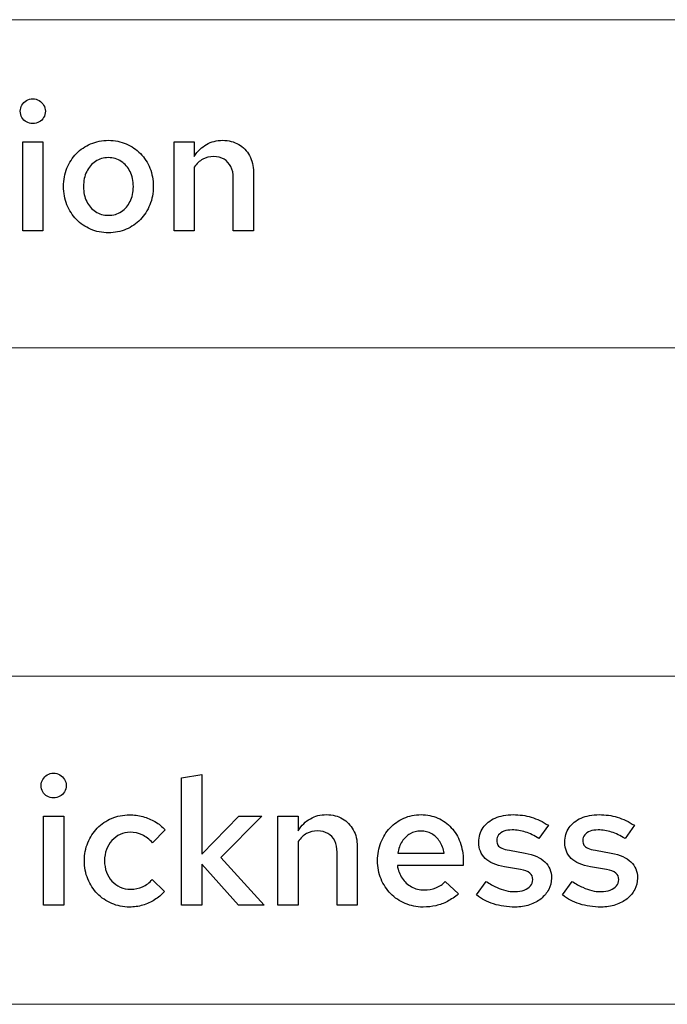
# Model space of a CAD drawing. Units: centimetres. Extents: x -44 to 2622, y -16 to 941.
# Drawn here: x 1672 to 1703, y 685 to 732 of the extents above; entities that cross this region are included whole.
import ezdxf

# ---------------------------------------------------------------- set-up
doc = ezdxf.new("R2010")
doc.units = ezdxf.units.CM
doc.header["$MEASUREMENT"] = 0
doc.layers.add('layer 1', color=7, linetype='Continuous')

msp = doc.modelspace()

# ---------------------------------------------------------------- linework, layer by layer
at = {"layer": 'layer 1', "color": 253, "lineweight": 20}
for points in [[(1628.779, 716.207), (1734.532, 716.207), (1734.532, 732.017), (1628.779, 732.017), (1628.779, 716.207)], [(1628.779, 700.398), (1734.532, 700.398), (1734.532, 716.208), (1628.779, 716.208), (1628.779, 700.398)], [(1628.779, 684.588), (1734.532, 684.588), (1734.532, 700.398), (1628.779, 700.398), (1628.779, 684.588)]]:
    msp.add_lwpolyline(points, close=True, dxfattribs=at)
at = {"layer": 'layer 1', "color": 7}
for points, knots in [([(1672.403, 727.013), (1672.519, 727.014), (1672.622, 727.04), (1672.714, 727.091), (1672.714, 727.091), (1672.805, 727.144), (1672.878, 727.214), (1672.931, 727.303), (1672.931, 727.303), (1672.984, 727.392), (1673.011, 727.492), (1673.012, 727.605), (1673.012, 727.605), (1673.011, 727.715), (1672.984, 727.815), (1672.929, 727.905), (1672.929, 727.905), (1672.875, 727.995), (1672.801, 728.068), (1672.709, 728.122), (1672.709, 728.122), (1672.618, 728.177), (1672.516, 728.204), (1672.403, 728.205), (1672.403, 728.205), (1672.293, 728.204), (1672.193, 728.177), (1672.103, 728.122), (1672.103, 728.122), (1672.013, 728.068), (1671.94, 727.995), (1671.885, 727.905), (1671.885, 727.905), (1671.831, 727.815), (1671.804, 727.715), (1671.802, 727.605), (1671.802, 727.605), (1671.804, 727.492), (1671.831, 727.392), (1671.884, 727.303), (1671.884, 727.303), (1671.937, 727.214), (1672.009, 727.144), (1672.099, 727.091), (1672.099, 727.091), (1672.189, 727.04), (1672.29, 727.014), (1672.403, 727.013)], [0, 0, 0, 0, 0.083333, 0.083333, 0.083333, 0.083333, 0.166667, 0.166667, 0.166667, 0.166667, 0.25, 0.25, 0.25, 0.25, 0.333333, 0.333333, 0.333333, 0.333333, 0.416667, 0.416667, 0.416667, 0.416667, 0.5, 0.5, 0.5, 0.5, 0.583333, 0.583333, 0.583333, 0.583333, 0.666667, 0.666667, 0.666667, 0.666667, 0.75, 0.75, 0.75, 0.75, 0.833333, 0.833333, 0.833333, 0.833333, 0.916667, 0.916667, 0.916667, 0.916667, 1, 1, 1, 1]), ([(1673.887, 723.984), (1673.889, 723.666), (1673.945, 723.373), (1674.054, 723.103), (1674.054, 723.103), (1674.162, 722.832), (1674.314, 722.597), (1674.508, 722.395), (1674.508, 722.395), (1674.704, 722.193), (1674.933, 722.036), (1675.195, 721.924), (1675.195, 721.924), (1675.456, 721.812), (1675.741, 721.754), (1676.05, 721.753), (1676.05, 721.753), (1676.359, 721.754), (1676.643, 721.812), (1676.905, 721.923), (1676.905, 721.923), (1677.167, 722.034), (1677.396, 722.19), (1677.592, 722.392), (1677.592, 722.392), (1677.786, 722.594), (1677.939, 722.83), (1678.046, 723.1), (1678.046, 723.1), (1678.155, 723.37), (1678.211, 723.665), (1678.212, 723.984), (1678.212, 723.984), (1678.211, 724.301), (1678.157, 724.594), (1678.048, 724.863), (1678.048, 724.863), (1677.941, 725.132), (1677.789, 725.367), (1677.594, 725.568), (1677.594, 725.568), (1677.4, 725.769), (1677.171, 725.924), (1676.909, 726.036), (1676.909, 726.036), (1676.646, 726.147), (1676.36, 726.205), (1676.05, 726.206), (1676.05, 726.206), (1675.741, 726.205), (1675.456, 726.147), (1675.195, 726.036), (1675.195, 726.036), (1674.933, 725.924), (1674.704, 725.769), (1674.508, 725.568), (1674.508, 725.568), (1674.314, 725.367), (1674.162, 725.132), (1674.054, 724.863), (1674.054, 724.863), (1673.945, 724.594), (1673.889, 724.301), (1673.887, 723.984)], [0, 0, 0, 0, 0.0625, 0.0625, 0.0625, 0.0625, 0.125, 0.125, 0.125, 0.125, 0.1875, 0.1875, 0.1875, 0.1875, 0.25, 0.25, 0.25, 0.25, 0.3125, 0.3125, 0.3125, 0.3125, 0.375, 0.375, 0.375, 0.375, 0.4375, 0.4375, 0.4375, 0.4375, 0.5, 0.5, 0.5, 0.5, 0.5625, 0.5625, 0.5625, 0.5625, 0.625, 0.625, 0.625, 0.625, 0.6875, 0.6875, 0.6875, 0.6875, 0.75, 0.75, 0.75, 0.75, 0.8125, 0.8125, 0.8125, 0.8125, 0.875, 0.875, 0.875, 0.875, 0.9375, 0.9375, 0.9375, 0.9375, 1, 1, 1, 1]), ([(1679.216, 721.839), (1679.216, 721.839), (1680.186, 721.839), (1680.186, 721.839), (1680.186, 721.839), (1680.186, 721.839), (1680.186, 724.91), (1680.186, 724.91), (1680.186, 724.91), (1680.302, 725.079), (1680.439, 725.206), (1680.596, 725.294), (1680.596, 725.294), (1680.752, 725.381), (1680.928, 725.425), (1681.121, 725.425), (1681.121, 725.425), (1681.314, 725.424), (1681.48, 725.382), (1681.622, 725.298), (1681.622, 725.298), (1681.762, 725.214), (1681.872, 725.095), (1681.948, 724.94), (1681.948, 724.94), (1682.025, 724.787), (1682.064, 724.606), (1682.065, 724.396), (1682.065, 724.396), (1682.065, 724.396), (1682.065, 721.839), (1682.065, 721.839), (1682.065, 721.839), (1682.065, 721.839), (1683.035, 721.839), (1683.035, 721.839), (1683.035, 721.839), (1683.035, 721.839), (1683.035, 724.67), (1683.035, 724.67), (1683.035, 724.67), (1683.033, 724.973), (1682.969, 725.239), (1682.845, 725.47), (1682.845, 725.47), (1682.72, 725.698), (1682.546, 725.879), (1682.324, 726.009), (1682.324, 726.009), (1682.102, 726.137), (1681.845, 726.203), (1681.55, 726.206), (1681.55, 726.206), (1681.263, 726.206), (1681.004, 726.14), (1680.775, 726.01), (1680.775, 726.01), (1680.546, 725.88), (1680.349, 725.687), (1680.186, 725.434), (1680.186, 725.434), (1680.186, 725.434), (1680.186, 726.137), (1680.186, 726.137), (1680.186, 726.137), (1680.186, 726.137), (1679.216, 726.137), (1679.216, 726.137), (1679.216, 726.137), (1679.216, 726.137), (1679.216, 721.839), (1679.216, 721.839)], [0, 0, 0, 0, 0.055556, 0.055556, 0.055556, 0.055556, 0.111111, 0.111111, 0.111111, 0.111111, 0.166667, 0.166667, 0.166667, 0.166667, 0.222222, 0.222222, 0.222222, 0.222222, 0.277778, 0.277778, 0.277778, 0.277778, 0.333333, 0.333333, 0.333333, 0.333333, 0.388889, 0.388889, 0.388889, 0.388889, 0.444444, 0.444444, 0.444444, 0.444444, 0.5, 0.5, 0.5, 0.5, 0.555556, 0.555556, 0.555556, 0.555556, 0.611111, 0.611111, 0.611111, 0.611111, 0.666667, 0.666667, 0.666667, 0.666667, 0.722222, 0.722222, 0.722222, 0.722222, 0.777778, 0.777778, 0.777778, 0.777778, 0.833333, 0.833333, 0.833333, 0.833333, 0.888889, 0.888889, 0.888889, 0.888889, 0.944444, 0.944444, 0.944444, 0.944444, 1, 1, 1, 1]), ([(1672.892, 726.137), (1672.892, 726.137), (1671.923, 726.137), (1671.923, 726.137), (1671.923, 726.137), (1671.923, 726.137), (1671.923, 721.839), (1671.923, 721.839), (1671.923, 721.839), (1671.923, 721.839), (1672.892, 721.839), (1672.892, 721.839), (1672.892, 721.839), (1672.892, 721.839), (1672.892, 726.137), (1672.892, 726.137)], [0, 0, 0, 0, 0.25, 0.25, 0.25, 0.25, 0.5, 0.5, 0.5, 0.5, 0.75, 0.75, 0.75, 0.75, 1, 1, 1, 1]), ([(1676.05, 722.594), (1675.814, 722.595), (1675.605, 722.655), (1675.427, 722.772), (1675.427, 722.772), (1675.246, 722.89), (1675.105, 723.051), (1675.003, 723.259), (1675.003, 723.259), (1674.901, 723.465), (1674.85, 723.705), (1674.849, 723.975), (1674.849, 723.975), (1674.85, 724.25), (1674.901, 724.491), (1675.003, 724.7), (1675.003, 724.7), (1675.105, 724.909), (1675.246, 725.074), (1675.427, 725.192), (1675.427, 725.192), (1675.605, 725.311), (1675.814, 725.372), (1676.05, 725.374), (1676.05, 725.374), (1676.283, 725.372), (1676.49, 725.311), (1676.671, 725.192), (1676.671, 725.192), (1676.851, 725.074), (1676.992, 724.909), (1677.094, 724.7), (1677.094, 724.7), (1677.197, 724.491), (1677.25, 724.25), (1677.251, 723.975), (1677.251, 723.975), (1677.25, 723.706), (1677.198, 723.469), (1677.097, 723.263), (1677.097, 723.263), (1676.995, 723.056), (1676.854, 722.893), (1676.675, 722.774), (1676.675, 722.774), (1676.495, 722.656), (1676.286, 722.597), (1676.05, 722.594)], [0, 0, 0, 0, 0.083333, 0.083333, 0.083333, 0.083333, 0.166667, 0.166667, 0.166667, 0.166667, 0.25, 0.25, 0.25, 0.25, 0.333333, 0.333333, 0.333333, 0.333333, 0.416667, 0.416667, 0.416667, 0.416667, 0.5, 0.5, 0.5, 0.5, 0.583333, 0.583333, 0.583333, 0.583333, 0.666667, 0.666667, 0.666667, 0.666667, 0.75, 0.75, 0.75, 0.75, 0.833333, 0.833333, 0.833333, 0.833333, 0.916667, 0.916667, 0.916667, 0.916667, 1, 1, 1, 1]), ([(1673.407, 694.531), (1673.522, 694.532), (1673.625, 694.558), (1673.717, 694.609), (1673.717, 694.609), (1673.808, 694.662), (1673.881, 694.732), (1673.934, 694.821), (1673.934, 694.821), (1673.987, 694.909), (1674.014, 695.01), (1674.016, 695.123), (1674.016, 695.123), (1674.014, 695.233), (1673.987, 695.333), (1673.933, 695.423), (1673.933, 695.423), (1673.878, 695.513), (1673.804, 695.586), (1673.713, 695.64), (1673.713, 695.64), (1673.621, 695.695), (1673.52, 695.722), (1673.407, 695.723), (1673.407, 695.723), (1673.296, 695.722), (1673.196, 695.695), (1673.106, 695.64), (1673.106, 695.64), (1673.016, 695.586), (1672.943, 695.513), (1672.889, 695.423), (1672.889, 695.423), (1672.835, 695.333), (1672.807, 695.233), (1672.806, 695.123), (1672.806, 695.123), (1672.807, 695.01), (1672.835, 694.909), (1672.888, 694.821), (1672.888, 694.821), (1672.94, 694.732), (1673.012, 694.662), (1673.102, 694.609), (1673.102, 694.609), (1673.192, 694.558), (1673.293, 694.532), (1673.407, 694.531)], [0, 0, 0, 0, 0.083333, 0.083333, 0.083333, 0.083333, 0.166667, 0.166667, 0.166667, 0.166667, 0.25, 0.25, 0.25, 0.25, 0.333333, 0.333333, 0.333333, 0.333333, 0.416667, 0.416667, 0.416667, 0.416667, 0.5, 0.5, 0.5, 0.5, 0.583333, 0.583333, 0.583333, 0.583333, 0.666667, 0.666667, 0.666667, 0.666667, 0.75, 0.75, 0.75, 0.75, 0.833333, 0.833333, 0.833333, 0.833333, 0.916667, 0.916667, 0.916667, 0.916667, 1, 1, 1, 1]), ([(1679.576, 689.356), (1679.576, 689.356), (1680.546, 689.356), (1680.546, 689.356), (1680.546, 689.356), (1680.546, 689.356), (1680.546, 691.338), (1680.546, 691.338), (1680.546, 691.338), (1680.546, 691.338), (1682.313, 689.356), (1682.313, 689.356), (1682.313, 689.356), (1682.313, 689.356), (1683.557, 689.356), (1683.557, 689.356), (1683.557, 689.356), (1683.557, 689.356), (1681.472, 691.665), (1681.472, 691.665), (1681.472, 691.665), (1681.472, 691.665), (1683.437, 693.655), (1683.437, 693.655), (1683.437, 693.655), (1683.437, 693.655), (1682.33, 693.655), (1682.33, 693.655), (1682.33, 693.655), (1682.33, 693.655), (1680.546, 691.819), (1680.546, 691.819), (1680.546, 691.819), (1680.546, 691.819), (1680.546, 695.655), (1680.546, 695.655), (1680.546, 695.655), (1680.546, 695.655), (1679.576, 695.492), (1679.576, 695.492), (1679.576, 695.492), (1679.576, 695.492), (1679.576, 689.356), (1679.576, 689.356)], [0, 0, 0, 0, 0.090909, 0.090909, 0.090909, 0.090909, 0.181818, 0.181818, 0.181818, 0.181818, 0.272727, 0.272727, 0.272727, 0.272727, 0.363636, 0.363636, 0.363636, 0.363636, 0.454545, 0.454545, 0.454545, 0.454545, 0.545455, 0.545455, 0.545455, 0.545455, 0.636364, 0.636364, 0.636364, 0.636364, 0.727273, 0.727273, 0.727273, 0.727273, 0.818182, 0.818182, 0.818182, 0.818182, 0.909091, 0.909091, 0.909091, 0.909091, 1, 1, 1, 1]), ([(1673.896, 693.655), (1673.896, 693.655), (1672.926, 693.655), (1672.926, 693.655), (1672.926, 693.655), (1672.926, 693.655), (1672.926, 689.356), (1672.926, 689.356), (1672.926, 689.356), (1672.926, 689.356), (1673.896, 689.356), (1673.896, 689.356), (1673.896, 689.356), (1673.896, 689.356), (1673.896, 693.655), (1673.896, 693.655)], [0, 0, 0, 0, 0.25, 0.25, 0.25, 0.25, 0.5, 0.5, 0.5, 0.5, 0.75, 0.75, 0.75, 0.75, 1, 1, 1, 1]), ([(1677.122, 690.129), (1676.94, 690.13), (1676.773, 690.165), (1676.621, 690.233), (1676.621, 690.233), (1676.468, 690.302), (1676.334, 690.399), (1676.221, 690.522), (1676.221, 690.522), (1676.108, 690.647), (1676.019, 690.791), (1675.956, 690.958), (1675.956, 690.958), (1675.894, 691.124), (1675.862, 691.306), (1675.861, 691.502), (1675.861, 691.502), (1675.862, 691.696), (1675.894, 691.876), (1675.956, 692.042), (1675.956, 692.042), (1676.018, 692.208), (1676.105, 692.354), (1676.218, 692.478), (1676.218, 692.478), (1676.33, 692.603), (1676.46, 692.698), (1676.61, 692.769), (1676.61, 692.769), (1676.759, 692.839), (1676.922, 692.873), (1677.096, 692.875), (1677.096, 692.875), (1677.302, 692.875), (1677.497, 692.832), (1677.678, 692.747), (1677.678, 692.747), (1677.86, 692.661), (1678.027, 692.536), (1678.177, 692.368), (1678.177, 692.368), (1678.177, 692.368), (1678.778, 692.995), (1678.778, 692.995), (1678.778, 692.995), (1678.634, 693.149), (1678.472, 693.281), (1678.292, 693.388), (1678.292, 693.388), (1678.11, 693.495), (1677.916, 693.575), (1677.708, 693.631), (1677.708, 693.631), (1677.501, 693.687), (1677.286, 693.715), (1677.062, 693.715), (1677.062, 693.715), (1676.753, 693.714), (1676.468, 693.657), (1676.205, 693.545), (1676.205, 693.545), (1675.942, 693.432), (1675.713, 693.276), (1675.516, 693.075), (1675.516, 693.075), (1675.32, 692.875), (1675.167, 692.64), (1675.058, 692.373), (1675.058, 692.373), (1674.948, 692.105), (1674.892, 691.815), (1674.891, 691.502), (1674.891, 691.502), (1674.892, 691.187), (1674.948, 690.894), (1675.058, 690.625), (1675.058, 690.625), (1675.168, 690.355), (1675.323, 690.119), (1675.52, 689.917), (1675.52, 689.917), (1675.716, 689.714), (1675.946, 689.557), (1676.208, 689.444), (1676.208, 689.444), (1676.471, 689.331), (1676.756, 689.272), (1677.062, 689.271), (1677.062, 689.271), (1677.284, 689.272), (1677.497, 689.302), (1677.703, 689.361), (1677.703, 689.361), (1677.907, 689.421), (1678.099, 689.507), (1678.274, 689.618), (1678.274, 689.618), (1678.452, 689.728), (1678.608, 689.863), (1678.744, 690.017), (1678.744, 690.017), (1678.744, 690.017), (1678.16, 690.601), (1678.16, 690.601), (1678.16, 690.601), (1678.03, 690.446), (1677.876, 690.329), (1677.698, 690.249), (1677.698, 690.249), (1677.521, 690.169), (1677.329, 690.129), (1677.122, 690.129)], [0, 0, 0, 0, 0.035714, 0.035714, 0.035714, 0.035714, 0.071429, 0.071429, 0.071429, 0.071429, 0.107143, 0.107143, 0.107143, 0.107143, 0.142857, 0.142857, 0.142857, 0.142857, 0.178571, 0.178571, 0.178571, 0.178571, 0.214286, 0.214286, 0.214286, 0.214286, 0.25, 0.25, 0.25, 0.25, 0.285714, 0.285714, 0.285714, 0.285714, 0.321429, 0.321429, 0.321429, 0.321429, 0.357143, 0.357143, 0.357143, 0.357143, 0.392857, 0.392857, 0.392857, 0.392857, 0.428571, 0.428571, 0.428571, 0.428571, 0.464286, 0.464286, 0.464286, 0.464286, 0.5, 0.5, 0.5, 0.5, 0.535714, 0.535714, 0.535714, 0.535714, 0.571429, 0.571429, 0.571429, 0.571429, 0.607143, 0.607143, 0.607143, 0.607143, 0.642857, 0.642857, 0.642857, 0.642857, 0.678571, 0.678571, 0.678571, 0.678571, 0.714286, 0.714286, 0.714286, 0.714286, 0.75, 0.75, 0.75, 0.75, 0.785714, 0.785714, 0.785714, 0.785714, 0.821429, 0.821429, 0.821429, 0.821429, 0.857143, 0.857143, 0.857143, 0.857143, 0.892857, 0.892857, 0.892857, 0.892857, 0.928571, 0.928571, 0.928571, 0.928571, 0.964286, 0.964286, 0.964286, 0.964286, 1, 1, 1, 1]), ([(1684.218, 689.356), (1684.218, 689.356), (1685.188, 689.356), (1685.188, 689.356), (1685.188, 689.356), (1685.188, 689.356), (1685.188, 692.428), (1685.188, 692.428), (1685.188, 692.428), (1685.304, 692.597), (1685.441, 692.724), (1685.598, 692.812), (1685.598, 692.812), (1685.754, 692.899), (1685.93, 692.943), (1686.123, 692.943), (1686.123, 692.943), (1686.316, 692.942), (1686.482, 692.9), (1686.623, 692.816), (1686.623, 692.816), (1686.764, 692.732), (1686.874, 692.613), (1686.95, 692.458), (1686.95, 692.458), (1687.027, 692.305), (1687.066, 692.124), (1687.067, 691.913), (1687.067, 691.913), (1687.067, 691.913), (1687.067, 689.356), (1687.067, 689.356), (1687.067, 689.356), (1687.067, 689.356), (1688.036, 689.356), (1688.036, 689.356), (1688.036, 689.356), (1688.036, 689.356), (1688.036, 692.188), (1688.036, 692.188), (1688.036, 692.188), (1688.035, 692.491), (1687.971, 692.757), (1687.846, 692.988), (1687.846, 692.988), (1687.722, 693.216), (1687.547, 693.397), (1687.326, 693.527), (1687.326, 693.527), (1687.104, 693.655), (1686.847, 693.721), (1686.552, 693.724), (1686.552, 693.724), (1686.264, 693.724), (1686.006, 693.658), (1685.777, 693.528), (1685.777, 693.528), (1685.548, 693.398), (1685.351, 693.205), (1685.188, 692.952), (1685.188, 692.952), (1685.188, 692.952), (1685.188, 693.655), (1685.188, 693.655), (1685.188, 693.655), (1685.188, 693.655), (1684.218, 693.655), (1684.218, 693.655), (1684.218, 693.655), (1684.218, 693.655), (1684.218, 689.356), (1684.218, 689.356)], [0, 0, 0, 0, 0.055556, 0.055556, 0.055556, 0.055556, 0.111111, 0.111111, 0.111111, 0.111111, 0.166667, 0.166667, 0.166667, 0.166667, 0.222222, 0.222222, 0.222222, 0.222222, 0.277778, 0.277778, 0.277778, 0.277778, 0.333333, 0.333333, 0.333333, 0.333333, 0.388889, 0.388889, 0.388889, 0.388889, 0.444444, 0.444444, 0.444444, 0.444444, 0.5, 0.5, 0.5, 0.5, 0.555556, 0.555556, 0.555556, 0.555556, 0.611111, 0.611111, 0.611111, 0.611111, 0.666667, 0.666667, 0.666667, 0.666667, 0.722222, 0.722222, 0.722222, 0.722222, 0.777778, 0.777778, 0.777778, 0.777778, 0.833333, 0.833333, 0.833333, 0.833333, 0.888889, 0.888889, 0.888889, 0.888889, 0.944444, 0.944444, 0.944444, 0.944444, 1, 1, 1, 1]), ([(1692.91, 689.906), (1692.91, 689.906), (1692.275, 690.498), (1692.275, 690.498), (1692.275, 690.498), (1692.152, 690.367), (1692.003, 690.269), (1691.826, 690.199), (1691.826, 690.199), (1691.649, 690.13), (1691.459, 690.094), (1691.254, 690.094), (1691.254, 690.094), (1691.032, 690.096), (1690.829, 690.147), (1690.648, 690.249), (1690.648, 690.249), (1690.466, 690.349), (1690.314, 690.488), (1690.196, 690.664), (1690.196, 690.664), (1690.077, 690.84), (1690, 691.043), (1689.967, 691.27), (1689.967, 691.27), (1689.967, 691.27), (1693.142, 691.27), (1693.142, 691.27), (1693.142, 691.27), (1693.142, 691.27), (1693.142, 691.51), (1693.142, 691.51), (1693.142, 691.51), (1693.141, 691.832), (1693.089, 692.127), (1692.989, 692.395), (1692.989, 692.395), (1692.889, 692.664), (1692.749, 692.899), (1692.566, 693.096), (1692.566, 693.096), (1692.384, 693.295), (1692.169, 693.449), (1691.922, 693.558), (1691.922, 693.558), (1691.674, 693.667), (1691.403, 693.722), (1691.108, 693.724), (1691.108, 693.724), (1690.808, 693.722), (1690.532, 693.665), (1690.277, 693.554), (1690.277, 693.554), (1690.024, 693.442), (1689.802, 693.286), (1689.614, 693.086), (1689.614, 693.086), (1689.425, 692.885), (1689.279, 692.65), (1689.175, 692.381), (1689.175, 692.381), (1689.069, 692.112), (1689.016, 691.819), (1689.014, 691.502), (1689.014, 691.502), (1689.016, 691.187), (1689.073, 690.894), (1689.183, 690.625), (1689.183, 690.625), (1689.295, 690.355), (1689.449, 690.119), (1689.648, 689.917), (1689.648, 689.917), (1689.847, 689.714), (1690.079, 689.557), (1690.343, 689.444), (1690.343, 689.444), (1690.608, 689.331), (1690.894, 689.272), (1691.203, 689.271), (1691.203, 689.271), (1691.424, 689.271), (1691.633, 689.294), (1691.826, 689.338), (1691.826, 689.338), (1692.021, 689.384), (1692.207, 689.452), (1692.384, 689.547), (1692.384, 689.547), (1692.561, 689.64), (1692.737, 689.76), (1692.91, 689.906)], [0, 0, 0, 0, 0.043478, 0.043478, 0.043478, 0.043478, 0.086957, 0.086957, 0.086957, 0.086957, 0.130435, 0.130435, 0.130435, 0.130435, 0.173913, 0.173913, 0.173913, 0.173913, 0.217391, 0.217391, 0.217391, 0.217391, 0.26087, 0.26087, 0.26087, 0.26087, 0.304348, 0.304348, 0.304348, 0.304348, 0.347826, 0.347826, 0.347826, 0.347826, 0.391304, 0.391304, 0.391304, 0.391304, 0.434783, 0.434783, 0.434783, 0.434783, 0.478261, 0.478261, 0.478261, 0.478261, 0.521739, 0.521739, 0.521739, 0.521739, 0.565217, 0.565217, 0.565217, 0.565217, 0.608696, 0.608696, 0.608696, 0.608696, 0.652174, 0.652174, 0.652174, 0.652174, 0.695652, 0.695652, 0.695652, 0.695652, 0.73913, 0.73913, 0.73913, 0.73913, 0.782609, 0.782609, 0.782609, 0.782609, 0.826087, 0.826087, 0.826087, 0.826087, 0.869565, 0.869565, 0.869565, 0.869565, 0.913043, 0.913043, 0.913043, 0.913043, 0.956522, 0.956522, 0.956522, 0.956522, 1, 1, 1, 1]), ([(1693.785, 689.854), (1694.016, 689.665), (1694.287, 689.521), (1694.603, 689.421), (1694.603, 689.421), (1694.918, 689.322), (1695.264, 689.272), (1695.639, 689.271), (1695.639, 689.271), (1695.889, 689.272), (1696.121, 689.308), (1696.332, 689.378), (1696.332, 689.378), (1696.544, 689.449), (1696.73, 689.547), (1696.887, 689.674), (1696.887, 689.674), (1697.044, 689.801), (1697.168, 689.948), (1697.256, 690.117), (1697.256, 690.117), (1697.343, 690.287), (1697.388, 690.47), (1697.389, 690.669), (1697.389, 690.669), (1697.39, 690.991), (1697.286, 691.251), (1697.076, 691.45), (1697.076, 691.45), (1696.867, 691.649), (1696.548, 691.789), (1696.119, 691.871), (1696.119, 691.871), (1696.119, 691.871), (1695.364, 692.008), (1695.364, 692.008), (1695.364, 692.008), (1695.214, 692.034), (1695.094, 692.065), (1695.004, 692.104), (1695.004, 692.104), (1694.915, 692.142), (1694.851, 692.192), (1694.812, 692.252), (1694.812, 692.252), (1694.774, 692.314), (1694.753, 692.39), (1694.755, 692.48), (1694.755, 692.48), (1694.756, 692.586), (1694.786, 692.677), (1694.846, 692.753), (1694.846, 692.753), (1694.908, 692.827), (1694.994, 692.886), (1695.104, 692.926), (1695.104, 692.926), (1695.214, 692.966), (1695.343, 692.986), (1695.493, 692.986), (1695.493, 692.986), (1695.71, 692.988), (1695.925, 692.953), (1696.138, 692.886), (1696.138, 692.886), (1696.349, 692.82), (1696.567, 692.716), (1696.788, 692.574), (1696.788, 692.574), (1696.788, 692.574), (1697.243, 693.209), (1697.243, 693.209), (1697.243, 693.209), (1696.97, 693.385), (1696.696, 693.514), (1696.418, 693.598), (1696.418, 693.598), (1696.14, 693.683), (1695.852, 693.724), (1695.553, 693.724), (1695.553, 693.724), (1695.217, 693.722), (1694.924, 693.667), (1694.675, 693.558), (1694.675, 693.558), (1694.426, 693.449), (1694.234, 693.297), (1694.097, 693.098), (1694.097, 693.098), (1693.96, 692.899), (1693.89, 692.664), (1693.888, 692.394), (1693.888, 692.394), (1693.888, 692.072), (1693.991, 691.815), (1694.199, 691.619), (1694.199, 691.619), (1694.404, 691.423), (1694.716, 691.287), (1695.132, 691.21), (1695.132, 691.21), (1695.132, 691.21), (1695.896, 691.081), (1695.896, 691.081), (1695.896, 691.081), (1696.101, 691.044), (1696.251, 690.985), (1696.347, 690.908), (1696.347, 690.908), (1696.442, 690.83), (1696.49, 690.724), (1696.488, 690.592), (1696.488, 690.592), (1696.487, 690.476), (1696.451, 690.376), (1696.378, 690.29), (1696.378, 690.29), (1696.305, 690.204), (1696.205, 690.137), (1696.075, 690.09), (1696.075, 690.09), (1695.946, 690.041), (1695.794, 690.017), (1695.621, 690.017), (1695.621, 690.017), (1695.477, 690.017), (1695.334, 690.033), (1695.192, 690.066), (1695.192, 690.066), (1695.051, 690.099), (1694.904, 690.152), (1694.749, 690.223), (1694.749, 690.223), (1694.595, 690.295), (1694.424, 690.389), (1694.24, 690.506), (1694.24, 690.506), (1694.24, 690.506), (1693.785, 689.854), (1693.785, 689.854)], [0, 0, 0, 0, 0.028571, 0.028571, 0.028571, 0.028571, 0.057143, 0.057143, 0.057143, 0.057143, 0.085714, 0.085714, 0.085714, 0.085714, 0.114286, 0.114286, 0.114286, 0.114286, 0.142857, 0.142857, 0.142857, 0.142857, 0.171429, 0.171429, 0.171429, 0.171429, 0.2, 0.2, 0.2, 0.2, 0.228571, 0.228571, 0.228571, 0.228571, 0.257143, 0.257143, 0.257143, 0.257143, 0.285714, 0.285714, 0.285714, 0.285714, 0.314286, 0.314286, 0.314286, 0.314286, 0.342857, 0.342857, 0.342857, 0.342857, 0.371429, 0.371429, 0.371429, 0.371429, 0.4, 0.4, 0.4, 0.4, 0.428571, 0.428571, 0.428571, 0.428571, 0.457143, 0.457143, 0.457143, 0.457143, 0.485714, 0.485714, 0.485714, 0.485714, 0.514286, 0.514286, 0.514286, 0.514286, 0.542857, 0.542857, 0.542857, 0.542857, 0.571429, 0.571429, 0.571429, 0.571429, 0.6, 0.6, 0.6, 0.6, 0.628571, 0.628571, 0.628571, 0.628571, 0.657143, 0.657143, 0.657143, 0.657143, 0.685714, 0.685714, 0.685714, 0.685714, 0.714286, 0.714286, 0.714286, 0.714286, 0.742857, 0.742857, 0.742857, 0.742857, 0.771429, 0.771429, 0.771429, 0.771429, 0.8, 0.8, 0.8, 0.8, 0.828571, 0.828571, 0.828571, 0.828571, 0.857143, 0.857143, 0.857143, 0.857143, 0.885714, 0.885714, 0.885714, 0.885714, 0.914286, 0.914286, 0.914286, 0.914286, 0.942857, 0.942857, 0.942857, 0.942857, 0.971429, 0.971429, 0.971429, 0.971429, 1, 1, 1, 1]), ([(1697.93, 689.854), (1698.16, 689.665), (1698.432, 689.521), (1698.748, 689.421), (1698.748, 689.421), (1699.062, 689.322), (1699.408, 689.272), (1699.783, 689.271), (1699.783, 689.271), (1700.033, 689.272), (1700.265, 689.308), (1700.477, 689.378), (1700.477, 689.378), (1700.688, 689.449), (1700.874, 689.547), (1701.032, 689.674), (1701.032, 689.674), (1701.189, 689.801), (1701.312, 689.948), (1701.4, 690.117), (1701.4, 690.117), (1701.488, 690.287), (1701.532, 690.47), (1701.534, 690.669), (1701.534, 690.669), (1701.535, 690.991), (1701.43, 691.251), (1701.22, 691.45), (1701.22, 691.45), (1701.012, 691.649), (1700.693, 691.789), (1700.264, 691.871), (1700.264, 691.871), (1700.264, 691.871), (1699.508, 692.008), (1699.508, 692.008), (1699.508, 692.008), (1699.358, 692.034), (1699.238, 692.065), (1699.148, 692.104), (1699.148, 692.104), (1699.059, 692.142), (1698.995, 692.192), (1698.957, 692.252), (1698.957, 692.252), (1698.918, 692.314), (1698.898, 692.39), (1698.899, 692.48), (1698.899, 692.48), (1698.901, 692.586), (1698.931, 692.677), (1698.991, 692.753), (1698.991, 692.753), (1699.052, 692.827), (1699.138, 692.886), (1699.248, 692.926), (1699.248, 692.926), (1699.358, 692.966), (1699.487, 692.986), (1699.637, 692.986), (1699.637, 692.986), (1699.855, 692.988), (1700.069, 692.953), (1700.282, 692.886), (1700.282, 692.886), (1700.494, 692.82), (1700.711, 692.716), (1700.933, 692.574), (1700.933, 692.574), (1700.933, 692.574), (1701.388, 693.209), (1701.388, 693.209), (1701.388, 693.209), (1701.115, 693.385), (1700.84, 693.514), (1700.562, 693.598), (1700.562, 693.598), (1700.285, 693.683), (1699.996, 693.724), (1699.697, 693.724), (1699.697, 693.724), (1699.361, 693.722), (1699.068, 693.667), (1698.819, 693.558), (1698.819, 693.558), (1698.57, 693.449), (1698.379, 693.297), (1698.241, 693.098), (1698.241, 693.098), (1698.104, 692.899), (1698.034, 692.664), (1698.033, 692.394), (1698.033, 692.394), (1698.033, 692.072), (1698.136, 691.815), (1698.343, 691.619), (1698.343, 691.619), (1698.549, 691.423), (1698.861, 691.287), (1699.277, 691.21), (1699.277, 691.21), (1699.277, 691.21), (1700.04, 691.081), (1700.04, 691.081), (1700.04, 691.081), (1700.245, 691.044), (1700.395, 690.985), (1700.491, 690.908), (1700.491, 690.908), (1700.587, 690.83), (1700.634, 690.724), (1700.632, 690.592), (1700.632, 690.592), (1700.631, 690.476), (1700.595, 690.376), (1700.522, 690.29), (1700.522, 690.29), (1700.449, 690.204), (1700.349, 690.137), (1700.219, 690.09), (1700.219, 690.09), (1700.091, 690.041), (1699.939, 690.017), (1699.766, 690.017), (1699.766, 690.017), (1699.621, 690.017), (1699.479, 690.033), (1699.337, 690.066), (1699.337, 690.066), (1699.195, 690.099), (1699.048, 690.152), (1698.894, 690.223), (1698.894, 690.223), (1698.739, 690.295), (1698.569, 690.389), (1698.384, 690.506), (1698.384, 690.506), (1698.384, 690.506), (1697.93, 689.854), (1697.93, 689.854)], [0, 0, 0, 0, 0.028571, 0.028571, 0.028571, 0.028571, 0.057143, 0.057143, 0.057143, 0.057143, 0.085714, 0.085714, 0.085714, 0.085714, 0.114286, 0.114286, 0.114286, 0.114286, 0.142857, 0.142857, 0.142857, 0.142857, 0.171429, 0.171429, 0.171429, 0.171429, 0.2, 0.2, 0.2, 0.2, 0.228571, 0.228571, 0.228571, 0.228571, 0.257143, 0.257143, 0.257143, 0.257143, 0.285714, 0.285714, 0.285714, 0.285714, 0.314286, 0.314286, 0.314286, 0.314286, 0.342857, 0.342857, 0.342857, 0.342857, 0.371429, 0.371429, 0.371429, 0.371429, 0.4, 0.4, 0.4, 0.4, 0.428571, 0.428571, 0.428571, 0.428571, 0.457143, 0.457143, 0.457143, 0.457143, 0.485714, 0.485714, 0.485714, 0.485714, 0.514286, 0.514286, 0.514286, 0.514286, 0.542857, 0.542857, 0.542857, 0.542857, 0.571429, 0.571429, 0.571429, 0.571429, 0.6, 0.6, 0.6, 0.6, 0.628571, 0.628571, 0.628571, 0.628571, 0.657143, 0.657143, 0.657143, 0.657143, 0.685714, 0.685714, 0.685714, 0.685714, 0.714286, 0.714286, 0.714286, 0.714286, 0.742857, 0.742857, 0.742857, 0.742857, 0.771429, 0.771429, 0.771429, 0.771429, 0.8, 0.8, 0.8, 0.8, 0.828571, 0.828571, 0.828571, 0.828571, 0.857143, 0.857143, 0.857143, 0.857143, 0.885714, 0.885714, 0.885714, 0.885714, 0.914286, 0.914286, 0.914286, 0.914286, 0.942857, 0.942857, 0.942857, 0.942857, 0.971429, 0.971429, 0.971429, 0.971429, 1, 1, 1, 1]), ([(1691.1, 692.935), (1691.293, 692.933), (1691.466, 692.887), (1691.622, 692.797), (1691.622, 692.797), (1691.778, 692.709), (1691.906, 692.583), (1692.011, 692.423), (1692.011, 692.423), (1692.113, 692.262), (1692.185, 692.075), (1692.224, 691.862), (1692.224, 691.862), (1692.224, 691.862), (1689.984, 691.862), (1689.984, 691.862), (1689.984, 691.862), (1690.023, 692.081), (1690.093, 692.269), (1690.196, 692.43), (1690.196, 692.43), (1690.297, 692.59), (1690.426, 692.714), (1690.579, 692.802), (1690.579, 692.802), (1690.733, 692.889), (1690.906, 692.933), (1691.1, 692.935)], [0, 0, 0, 0, 0.142857, 0.142857, 0.142857, 0.142857, 0.285714, 0.285714, 0.285714, 0.285714, 0.428571, 0.428571, 0.428571, 0.428571, 0.571429, 0.571429, 0.571429, 0.571429, 0.714286, 0.714286, 0.714286, 0.714286, 0.857143, 0.857143, 0.857143, 0.857143, 1, 1, 1, 1])]:
    msp.add_open_spline(points, degree=3, knots=knots, dxfattribs=at)

doc.saveas('drawing.dxf')
